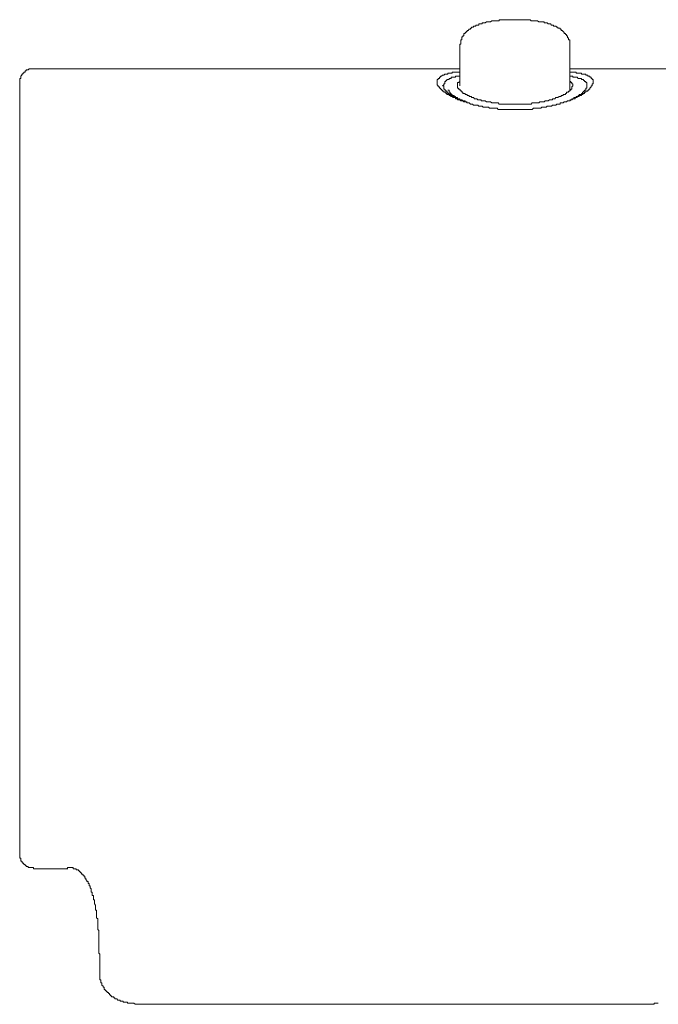
# Model space of a CAD drawing. Units: inches. Extents: x -236 to 659, y -254 to 384.
# Drawn here: x -112 to -76, y 187 to 243 of the extents above; entities that cross this region are included whole.
import ezdxf

# ---------------------------------------------------------------- set-up
doc = ezdxf.new("R2010")
doc.units = ezdxf.units.IN
doc.header["$MEASUREMENT"] = 0
doc.layers.add('图层 1', color=7, linetype='Continuous')

msp = doc.modelspace()

# ---------------------------------------------------------------- linework, layer by layer
at = {"layer": '图层 1', "color": 7, "lineweight": 9}
for points in [[(-84.416, 242.691), (-84.475, 242.691), (-84.596, 242.691), (-84.657, 242.691), (-84.716, 242.691), (-84.778, 242.691), (-84.837, 242.691), (-84.896, 242.691), (-84.956, 242.691), (-85.017, 242.691), (-85.076, 242.691), (-85.136, 242.691), (-85.136, 242.634), (-85.197, 242.634), (-85.256, 242.634), (-85.316, 242.634), (-85.377, 242.634), (-85.437, 242.634), (-85.496, 242.634), (-85.557, 242.634), (-85.617, 242.573), (-85.678, 242.573), (-85.737, 242.573), (-85.797, 242.573), (-85.858, 242.573), (-85.917, 242.511), (-85.977, 242.511), (-86.036, 242.511), (-86.097, 242.511), (-86.097, 242.452), (-86.157, 242.452), (-86.216, 242.452), (-86.277, 242.452), (-86.277, 242.391), (-86.339, 242.391), (-86.398, 242.391), (-86.458, 242.391), (-86.458, 242.333), (-86.517, 242.333), (-86.578, 242.333), (-86.578, 242.272), (-86.638, 242.272), (-86.697, 242.272), (-86.697, 242.213), (-86.758, 242.213), (-86.758, 242.151), (-86.818, 242.151), (-86.877, 242.092), (-86.938, 242.092), (-86.938, 242.032), (-86.998, 242.032), (-86.998, 241.973), (-87.057, 241.973), (-87.057, 241.912), (-87.116, 241.912), (-87.116, 241.851), (-87.116, 241.791), (-87.178, 241.791), (-87.178, 241.73), (-87.239, 241.73), (-87.239, 241.672), (-87.239, 241.611), (-87.239, 241.552), (-87.298, 241.552), (-87.298, 241.49), (-87.298, 241.433), (-87.298, 241.372), (-87.298, 241.312), (-87.358, 241.312), (-87.358, 241.251), (-87.358, 241.19)], [(-81.174, 241.19), (-81.174, 241.251), (-81.174, 241.312), (-81.174, 241.372), (-81.174, 241.433), (-81.174, 241.49), (-81.174, 241.552), (-81.234, 241.552), (-81.234, 241.611), (-81.234, 241.672), (-81.293, 241.672), (-81.293, 241.73), (-81.293, 241.791), (-81.353, 241.791), (-81.353, 241.851), (-81.414, 241.851), (-81.414, 241.912), (-81.475, 241.912), (-81.475, 241.973), (-81.535, 242.032), (-81.594, 242.092), (-81.655, 242.092), (-81.655, 242.151), (-81.715, 242.151), (-81.715, 242.213), (-81.774, 242.213), (-81.833, 242.213), (-81.833, 242.272), (-81.895, 242.272), (-81.954, 242.333), (-82.014, 242.333), (-82.075, 242.333), (-82.075, 242.391), (-82.134, 242.391), (-82.195, 242.391), (-82.255, 242.452), (-82.314, 242.452), (-82.375, 242.452), (-82.435, 242.511), (-82.494, 242.511), (-82.556, 242.511), (-82.615, 242.511), (-82.615, 242.573), (-82.674, 242.573), (-82.736, 242.573), (-82.795, 242.573), (-82.854, 242.573), (-82.914, 242.573), (-82.975, 242.634), (-83.036, 242.634), (-83.096, 242.634), (-83.155, 242.634), (-83.216, 242.634), (-83.276, 242.634), (-83.335, 242.634), (-83.395, 242.691), (-83.456, 242.691), (-83.515, 242.691), (-83.575, 242.691), (-83.636, 242.691), (-83.695, 242.691), (-83.755, 242.691), (-83.816, 242.691), (-83.875, 242.691), (-83.937, 242.691), (-83.996, 242.691), (-84.055, 242.691), (-84.117, 242.691), (-84.176, 242.691), (-84.236, 242.691), (-84.297, 242.691), (-84.356, 242.691), (-84.416, 242.691)], [(-87.358, 241.19), (-87.358, 238.968)], [(-81.174, 238.728), (-81.174, 241.19)], [(-111.315, 239.929), (-111.375, 239.929), (-111.434, 239.929), (-111.493, 239.929), (-111.555, 239.929), (-111.614, 239.868), (-111.674, 239.868), (-111.735, 239.868), (-111.735, 239.81), (-111.794, 239.81), (-111.794, 239.749), (-111.854, 239.749), (-111.854, 239.69), (-111.915, 239.69), (-111.915, 239.629), (-111.974, 239.629), (-111.974, 239.569), (-112.034, 239.51), (-112.034, 239.45), (-112.034, 239.389), (-112.095, 239.389), (-112.095, 239.33), (-112.095, 239.268), (-112.095, 239.209), (-112.095, 239.15)], [(-87.358, 239.929), (-111.315, 239.929)], [(-70.787, 239.929), (-81.174, 239.929)], [(-79.853, 239.209), (-79.853, 239.15), (-79.853, 239.088), (-79.914, 239.088), (-79.914, 239.029), (-79.914, 238.968), (-79.973, 238.968), (-79.973, 238.91), (-80.033, 238.849), (-80.033, 238.79), (-80.094, 238.79), (-80.094, 238.728), (-80.153, 238.728), (-80.153, 238.669), (-80.213, 238.669), (-80.272, 238.669), (-80.272, 238.608), (-80.334, 238.608), (-80.334, 238.548), (-80.393, 238.548), (-80.452, 238.489), (-80.514, 238.489), (-80.514, 238.428), (-80.575, 238.428), (-80.634, 238.428), (-80.634, 238.368), (-80.694, 238.368), (-80.753, 238.368), (-80.753, 238.307), (-80.814, 238.307), (-80.874, 238.307), (-80.874, 238.249), (-80.933, 238.249), (-80.994, 238.249), (-81.054, 238.188), (-81.113, 238.188), (-81.174, 238.129), (-81.234, 238.129), (-81.293, 238.129), (-81.353, 238.067), (-81.414, 238.067), (-81.475, 238.067), (-81.535, 238.008), (-81.594, 238.008), (-81.655, 238.008), (-81.715, 238.008), (-81.715, 237.949), (-81.774, 237.949), (-81.833, 237.949), (-81.895, 237.949), (-81.954, 237.887), (-82.014, 237.887), (-82.075, 237.887), (-82.134, 237.887), (-82.195, 237.828), (-82.255, 237.828), (-82.314, 237.828), (-82.375, 237.828), (-82.435, 237.828), (-82.494, 237.767), (-82.556, 237.767), (-82.615, 237.767), (-82.674, 237.767), (-82.736, 237.767), (-82.795, 237.707), (-82.854, 237.707), (-82.914, 237.707), (-83.036, 237.707), (-83.096, 237.707), (-83.155, 237.707), (-83.216, 237.707), (-83.276, 237.646), (-83.335, 237.646), (-83.395, 237.646), (-83.456, 237.646), (-83.515, 237.646), (-83.575, 237.646), (-83.695, 237.646), (-83.755, 237.646), (-83.816, 237.646), (-83.875, 237.646), (-83.937, 237.646), (-83.996, 237.646), (-84.055, 237.646), (-84.117, 237.646), (-84.176, 237.646), (-84.297, 237.646), (-84.356, 237.646), (-84.416, 237.646), (-84.475, 237.646), (-84.536, 237.646), (-84.596, 237.646), (-84.657, 237.646), (-84.716, 237.646), (-84.837, 237.646), (-84.896, 237.646), (-84.956, 237.646), (-85.017, 237.646), (-85.076, 237.646), (-85.136, 237.646), (-85.197, 237.646), (-85.256, 237.707), (-85.316, 237.707), (-85.377, 237.707), (-85.496, 237.707), (-85.557, 237.707), (-85.617, 237.707), (-85.678, 237.707), (-85.737, 237.767), (-85.797, 237.767), (-85.858, 237.767), (-85.917, 237.767), (-85.977, 237.767), (-86.036, 237.767), (-86.097, 237.828), (-86.157, 237.828), (-86.216, 237.828), (-86.277, 237.828), (-86.339, 237.887), (-86.398, 237.887), (-86.458, 237.887), (-86.517, 237.887), (-86.578, 237.887), (-86.638, 237.949), (-86.697, 237.949), (-86.758, 237.949), (-86.818, 238.008), (-86.877, 238.008), (-86.938, 238.008), (-86.998, 238.067), (-87.057, 238.067), (-87.116, 238.067), (-87.178, 238.129), (-87.239, 238.129), (-87.298, 238.129), (-87.358, 238.188), (-87.419, 238.188), (-87.478, 238.188), (-87.478, 238.249), (-87.538, 238.249), (-87.597, 238.249), (-87.597, 238.307), (-87.659, 238.307), (-87.718, 238.307), (-87.777, 238.368), (-87.839, 238.368), (-87.898, 238.428), (-87.957, 238.428), (-87.957, 238.489), (-88.019, 238.489), (-88.078, 238.489), (-88.078, 238.548), (-88.139, 238.548), (-88.139, 238.608), (-88.199, 238.608), (-88.258, 238.608), (-88.258, 238.669), (-88.319, 238.669), (-88.319, 238.728), (-88.379, 238.728), (-88.379, 238.79), (-88.438, 238.79), (-88.438, 238.849), (-88.499, 238.849), (-88.499, 238.91), (-88.559, 238.91), (-88.559, 238.968), (-88.618, 239.029), (-88.618, 239.088), (-88.618, 239.15), (-88.618, 239.209), (-88.618, 239.268), (-88.618, 239.33), (-88.559, 239.33), (-88.559, 239.389), (-88.499, 239.389), (-88.499, 239.45), (-88.438, 239.45), (-88.438, 239.51), (-88.379, 239.51), (-88.319, 239.569), (-88.258, 239.569), (-88.199, 239.629), (-88.139, 239.629), (-88.078, 239.629), (-88.019, 239.629), (-88.019, 239.69), (-87.957, 239.69), (-87.898, 239.69), (-87.839, 239.69), (-87.777, 239.69), (-87.777, 239.749), (-87.718, 239.749), (-87.659, 239.749), (-87.597, 239.749), (-87.538, 239.749), (-87.478, 239.749), (-87.419, 239.749), (-87.358, 239.749)], [(-87.358, 239.51), (-87.419, 239.51), (-87.478, 239.51), (-87.538, 239.51), (-87.597, 239.51), (-87.597, 239.45), (-87.659, 239.45), (-87.718, 239.45), (-87.777, 239.45), (-87.839, 239.45), (-87.839, 239.389), (-87.898, 239.389), (-87.957, 239.389), (-87.957, 239.33), (-88.019, 239.33), (-88.078, 239.33), (-88.078, 239.268), (-88.139, 239.268), (-88.139, 239.209), (-88.199, 239.209), (-88.199, 239.15), (-88.199, 239.088), (-88.258, 239.088), (-88.258, 239.029), (-88.319, 238.968)], [(-81.174, 239.749), (-81.054, 239.749), (-80.994, 239.749), (-80.933, 239.749), (-80.874, 239.749), (-80.814, 239.749), (-80.814, 239.69), (-80.753, 239.69), (-80.694, 239.69), (-80.634, 239.69), (-80.575, 239.69), (-80.514, 239.69), (-80.514, 239.629), (-80.452, 239.629), (-80.393, 239.629), (-80.334, 239.629), (-80.272, 239.629), (-80.272, 239.569), (-80.213, 239.569), (-80.153, 239.569), (-80.153, 239.51), (-80.094, 239.51), (-80.033, 239.51), (-80.033, 239.45), (-79.973, 239.45), (-79.973, 239.389), (-79.914, 239.389), (-79.914, 239.33), (-79.853, 239.33), (-79.853, 239.268), (-79.853, 239.209)], [(-81.174, 238.188), (-81.113, 238.188), (-81.054, 238.188), (-81.054, 238.249), (-80.994, 238.249), (-80.933, 238.249), (-80.933, 238.307), (-80.874, 238.307), (-80.814, 238.307), (-80.814, 238.368), (-80.753, 238.368), (-80.694, 238.368), (-80.694, 238.428), (-80.634, 238.428), (-80.634, 238.489), (-80.575, 238.489), (-80.514, 238.489), (-80.514, 238.548), (-80.452, 238.548), (-80.452, 238.608), (-80.393, 238.608), (-80.393, 238.669), (-80.334, 238.669), (-80.334, 238.728), (-80.272, 238.728), (-80.272, 238.79), (-80.272, 238.849), (-80.213, 238.849), (-80.213, 238.91), (-80.213, 238.968), (-80.213, 239.029), (-80.213, 239.088), (-80.213, 239.15), (-80.272, 239.15), (-80.272, 239.209), (-80.334, 239.209), (-80.334, 239.268), (-80.393, 239.268), (-80.393, 239.33), (-80.452, 239.33), (-80.514, 239.33), (-80.514, 239.389), (-80.575, 239.389), (-80.634, 239.389), (-80.694, 239.389), (-80.753, 239.45), (-80.814, 239.45), (-80.874, 239.45), (-80.933, 239.45), (-80.994, 239.45), (-80.994, 239.51), (-81.054, 239.51), (-81.113, 239.51), (-81.174, 239.51)], [(-112.095, 195.786), (-112.095, 239.15)], [(-88.319, 238.968), (-88.258, 238.968), (-88.258, 238.91), (-88.258, 238.849), (-88.258, 238.79), (-88.199, 238.79), (-88.199, 238.728), (-88.139, 238.728), (-88.139, 238.669), (-88.078, 238.669), (-88.078, 238.608), (-88.019, 238.608), (-88.019, 238.548), (-87.957, 238.548), (-87.957, 238.489), (-87.898, 238.489), (-87.839, 238.489), (-87.839, 238.428), (-87.777, 238.428), (-87.777, 238.368), (-87.718, 238.368), (-87.659, 238.368), (-87.659, 238.307), (-87.597, 238.307), (-87.538, 238.307), (-87.538, 238.249)], [(-86.938, 238.067), (-86.998, 238.067), (-87.057, 238.067), (-87.057, 238.129), (-87.116, 238.129), (-87.178, 238.129), (-87.239, 238.188), (-87.298, 238.188), (-87.358, 238.188), (-87.358, 238.249), (-87.419, 238.249), (-87.478, 238.249), (-87.478, 238.307), (-87.538, 238.307), (-87.597, 238.307), (-87.597, 238.368), (-87.659, 238.368), (-87.659, 238.428), (-87.718, 238.428), (-87.777, 238.428), (-87.777, 238.489), (-87.839, 238.489), (-87.839, 238.548), (-87.898, 238.548), (-87.898, 238.608), (-87.957, 238.608), (-87.957, 238.669), (-87.957, 238.728), (-88.019, 238.728)], [(-80.994, 238.968), (-81.054, 238.91), (-81.054, 238.849), (-81.054, 238.79), (-81.113, 238.79), (-81.113, 238.728), (-81.174, 238.728), (-81.174, 238.669), (-81.234, 238.669), (-81.234, 238.608), (-81.293, 238.608), (-81.353, 238.608), (-81.353, 238.548), (-81.414, 238.548), (-81.414, 238.489), (-81.475, 238.489), (-81.535, 238.489), (-81.535, 238.428), (-81.594, 238.428), (-81.655, 238.428), (-81.655, 238.368), (-81.715, 238.368), (-81.774, 238.368), (-81.833, 238.307), (-81.895, 238.307), (-81.954, 238.307), (-82.014, 238.249), (-82.075, 238.249), (-82.134, 238.249), (-82.134, 238.188), (-82.195, 238.188), (-82.255, 238.188), (-82.314, 238.188), (-82.375, 238.129), (-82.435, 238.129), (-82.494, 238.129), (-82.556, 238.129), (-82.615, 238.067), (-82.674, 238.067), (-82.736, 238.067), (-82.795, 238.067), (-82.854, 238.067), (-82.914, 238.008), (-82.975, 238.008), (-83.036, 238.008), (-83.096, 238.008), (-83.155, 238.008), (-83.216, 238.008), (-83.276, 238.008), (-83.335, 237.949), (-83.395, 237.949), (-83.456, 237.949), (-83.515, 237.949), (-83.575, 237.949), (-83.636, 237.949), (-83.695, 237.949), (-83.755, 237.949), (-83.816, 237.949), (-83.875, 237.949), (-83.937, 237.949), (-83.996, 237.949), (-84.055, 237.949), (-84.117, 237.949), (-84.176, 237.949), (-84.236, 237.949), (-84.297, 237.949), (-84.356, 237.949), (-84.416, 237.949), (-84.475, 237.949), (-84.536, 237.949), (-84.596, 237.949), (-84.657, 237.949), (-84.716, 237.949), (-84.778, 237.949), (-84.837, 237.949), (-84.896, 237.949), (-84.956, 237.949), (-85.017, 237.949), (-85.076, 237.949), (-85.136, 237.949), (-85.197, 238.008), (-85.256, 238.008), (-85.316, 238.008), (-85.377, 238.008), (-85.437, 238.008), (-85.496, 238.008), (-85.557, 238.008), (-85.617, 238.067), (-85.678, 238.067), (-85.737, 238.067), (-85.797, 238.067), (-85.858, 238.067), (-85.917, 238.129), (-85.977, 238.129), (-86.036, 238.129), (-86.097, 238.129), (-86.157, 238.129), (-86.157, 238.188), (-86.216, 238.188), (-86.277, 238.188), (-86.339, 238.188), (-86.398, 238.249), (-86.458, 238.249), (-86.517, 238.249), (-86.578, 238.307), (-86.638, 238.307), (-86.697, 238.307), (-86.697, 238.368), (-86.758, 238.368), (-86.818, 238.368), (-86.818, 238.428), (-86.877, 238.428), (-86.938, 238.428), (-86.938, 238.489), (-86.998, 238.489), (-87.057, 238.489), (-87.057, 238.548), (-87.116, 238.548), (-87.178, 238.548), (-87.178, 238.608), (-87.239, 238.608), (-87.239, 238.669), (-87.298, 238.669), (-87.298, 238.728), (-87.358, 238.728), (-87.358, 238.79), (-87.419, 238.79), (-87.419, 238.849), (-87.478, 238.849), (-87.478, 238.91), (-87.478, 238.968), (-87.478, 239.029), (-87.478, 239.088), (-87.478, 239.15), (-87.419, 239.15), (-87.358, 239.209)], [(-81.174, 239.209), (-81.113, 239.209), (-81.113, 239.15), (-81.054, 239.15), (-81.054, 239.088), (-80.994, 239.088), (-80.994, 239.029), (-80.994, 238.968)], [(-112.095, 195.786), (-112.095, 195.725), (-112.095, 195.666), (-112.095, 195.606), (-112.095, 195.545), (-112.034, 195.545), (-112.034, 195.486), (-112.034, 195.424), (-112.034, 195.365), (-111.974, 195.365), (-111.974, 195.304), (-111.915, 195.304), (-111.915, 195.246), (-111.854, 195.246), (-111.854, 195.185), (-111.794, 195.185), (-111.794, 195.126), (-111.735, 195.126), (-111.735, 195.064), (-111.674, 195.064), (-111.614, 195.064), (-111.614, 195.007), (-111.555, 195.007), (-111.493, 195.007), (-111.434, 195.007), (-111.375, 195.007), (-111.315, 195.007), (-111.315, 194.945)], [(-111.315, 194.945), (-109.392, 194.945)], [(-109.452, 194.945), (-109.392, 195.007), (-109.333, 195.007), (-109.273, 195.007), (-109.212, 195.007), (-109.153, 195.007), (-109.093, 195.007), (-109.093, 194.945), (-109.032, 194.945), (-108.973, 194.945), (-108.913, 194.945), (-108.913, 194.884), (-108.852, 194.884), (-108.793, 194.884), (-108.793, 194.825), (-108.733, 194.825), (-108.733, 194.764), (-108.672, 194.764), (-108.672, 194.704), (-108.612, 194.704), (-108.612, 194.645), (-108.551, 194.645), (-108.551, 194.585), (-108.492, 194.585), (-108.492, 194.524), (-108.432, 194.524), (-108.432, 194.465), (-108.432, 194.403), (-108.371, 194.403), (-108.371, 194.346), (-108.312, 194.285), (-108.312, 194.223), (-108.252, 194.223), (-108.252, 194.164), (-108.252, 194.103), (-108.193, 194.103), (-108.193, 194.045), (-108.193, 193.984), (-108.132, 193.984), (-108.132, 193.925), (-108.132, 193.863), (-108.072, 193.804), (-108.072, 193.744), (-108.072, 193.685), (-108.072, 193.624), (-108.013, 193.624), (-108.013, 193.563), (-108.013, 193.503), (-108.013, 193.442), (-107.952, 193.442), (-107.952, 193.384), (-107.952, 193.323), (-107.952, 193.264), (-107.952, 193.202), (-107.89, 193.202), (-107.89, 193.143), (-107.89, 193.084), (-107.89, 193.024), (-107.89, 192.963), (-107.831, 192.902), (-107.831, 192.842), (-107.831, 192.783), (-107.831, 192.723), (-107.831, 192.662), (-107.831, 192.603), (-107.772, 192.603), (-107.772, 192.542), (-107.772, 192.484), (-107.772, 192.423), (-107.772, 192.363), (-107.772, 192.302), (-107.772, 192.241), (-107.772, 192.181), (-107.71, 192.122), (-107.71, 192.063), (-107.71, 192.001), (-107.71, 191.942), (-107.71, 191.881), (-107.71, 191.762), (-107.71, 191.703), (-107.71, 191.641), (-107.71, 191.522), (-107.651, 191.461), (-107.651, 191.402), (-107.651, 191.341), (-107.651, 191.22), (-107.651, 191.162), (-107.651, 191.101), (-107.651, 190.98), (-107.651, 190.919), (-107.651, 190.862), (-107.651, 190.741), (-107.651, 190.68), (-107.651, 190.622), (-107.651, 190.501), (-107.651, 190.44), (-107.651, 190.379), (-107.651, 190.26), (-107.651, 190.201), (-107.592, 190.14), (-107.592, 190.019), (-107.592, 189.961), (-107.592, 189.9), (-107.592, 189.779), (-107.592, 189.661), (-107.592, 189.479), (-107.592, 189.18)], [(-107.592, 189.18), (-107.592, 189.057)], [(-107.592, 189.057), (-107.592, 189), (-107.592, 188.938), (-107.592, 188.879), (-107.592, 188.818), (-107.592, 188.758), (-107.592, 188.699), (-107.532, 188.699), (-107.532, 188.64), (-107.532, 188.578), (-107.532, 188.519), (-107.471, 188.519), (-107.471, 188.458), (-107.471, 188.4), (-107.411, 188.339), (-107.411, 188.278), (-107.352, 188.278), (-107.352, 188.218), (-107.352, 188.157), (-107.291, 188.157), (-107.291, 188.098), (-107.231, 188.098), (-107.231, 188.038), (-107.172, 188.038), (-107.172, 187.979), (-107.111, 187.979), (-107.111, 187.918), (-107.051, 187.918), (-107.051, 187.858), (-106.99, 187.858), (-106.99, 187.797), (-106.931, 187.797), (-106.931, 187.737), (-106.871, 187.737), (-106.81, 187.737), (-106.81, 187.678), (-106.751, 187.678), (-106.751, 187.617), (-106.691, 187.617), (-106.63, 187.617), (-106.571, 187.557), (-106.511, 187.557), (-106.452, 187.557), (-106.452, 187.496), (-106.39, 187.496), (-106.331, 187.496), (-106.272, 187.496), (-106.272, 187.439), (-106.21, 187.439), (-106.151, 187.439), (-106.09, 187.439), (-106.03, 187.439), (-106.03, 187.377), (-105.971, 187.377), (-105.91, 187.377), (-105.85, 187.377), (-105.791, 187.377), (-105.73, 187.377), (-105.67, 187.377), (-105.611, 187.318), (-105.55, 187.318), (-105.49, 187.318), (-105.431, 187.318), (-105.37, 187.318), (-105.31, 187.318), (-105.249, 187.318), (-105.189, 187.318), (-105.13, 187.318)], [(-105.13, 187.318), (-76.972, 187.318)], [(-76.972, 187.318), (-76.911, 187.318), (-76.851, 187.318), (-76.792, 187.318), (-76.73, 187.318), (-76.671, 187.318), (-76.612, 187.318), (-76.55, 187.318), (-76.491, 187.318), (-76.432, 187.318), (-76.432, 187.377), (-76.37, 187.377), (-76.311, 187.377), (-76.25, 187.377), (-76.19, 187.377)]]:
    msp.add_lwpolyline(points, dxfattribs=at)

doc.saveas('drawing.dxf')
